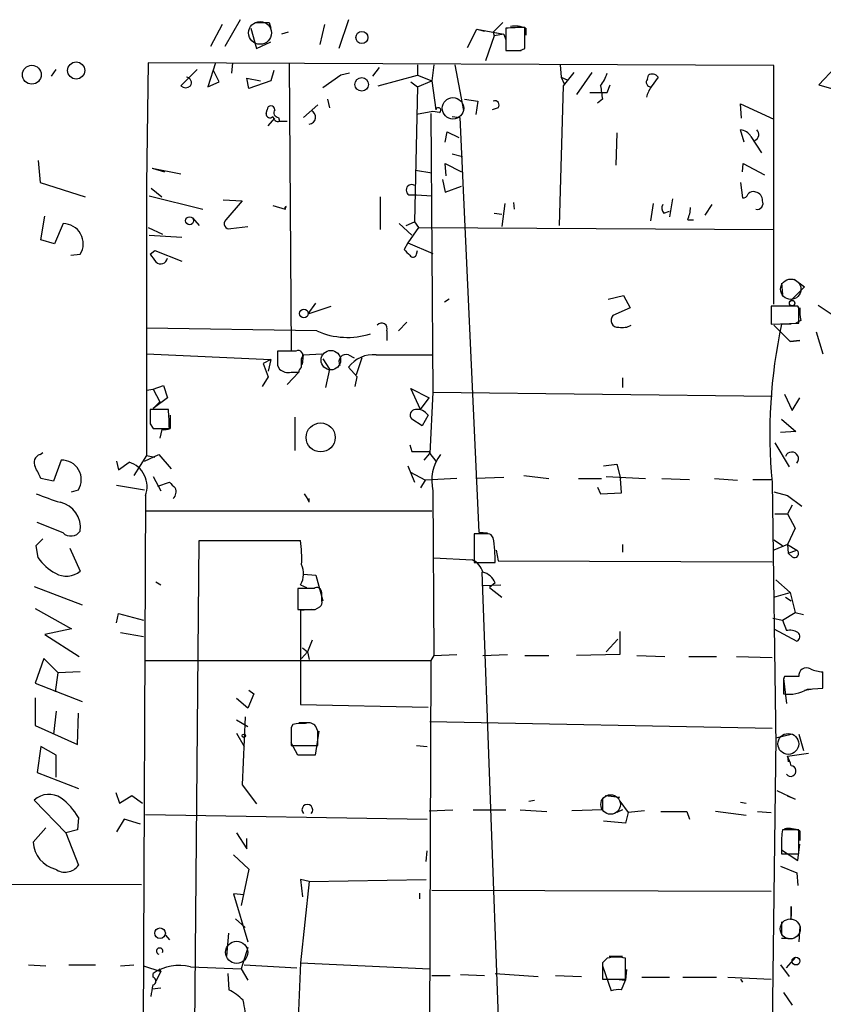
# Model space of a CAD drawing. Extents: x 4 to 746, y 3223 to 4104.
# Drawn here: x 260 to 331, y 3942 to 4029 of the extents above; entities that cross this region are included whole.
import ezdxf

# ---------------------------------------------------------------- set-up
doc = ezdxf.new("R2010")
doc.units = 0
doc.header["$MEASUREMENT"] = 0
doc.layers.add('MAIN', color=5, linetype='CONTINUOUS')

msp = doc.modelspace()

# ---------------------------------------------------------------- linework, layer by layer
at = {"layer": 'MAIN'}
for p, q in [((279.8233, 4029.2425), (278.4687, 4026.8718)), ((282.3633, 4028.9885), (282.5327, 4028.4805)), ((289.3907, 4029.2425), (288.544, 4026.7025)), ((303.022, 4028.9885), (302.1753, 4028.1418)), ((278.2147, 4028.8191), (277.1987, 4026.8718)), ((280.7547, 4028.4805), (281.2627, 4026.7025)), ((284.0567, 4028.1418), (283.464, 4027.9725)), ((287.274, 4028.8191), (286.8507, 4027.0411)), ((299.8893, 4026.7871), (300.736, 4028.3958)), ((300.736, 4028.3958), (301.4133, 4028.2265)), ((300.736, 4028.3958), (303.1067, 4027.9725)), ((302.1753, 4028.1418), (303.1067, 4027.9725)), ((302.1753, 4028.1418), (302.26, 4027.8031)), ((303.276, 4028.4805), (303.276, 4026.5331)), ((304.9693, 4026.7025), (304.9693, 4028.5651)), ((305.054, 4028.4805), (305.054, 4027.8878)), ((281.2627, 4026.7025), (282.5327, 4027.2951)), ((302.26, 4027.8031), (301.498, 4025.6018)), ((303.1067, 4027.9725), (302.26, 4027.8031)), ((303.1067, 4027.9725), (303.276, 4027.4645)), ((303.53, 4026.5331), (304.6307, 4026.5331)), ((304.546, 4026.5331), (304.9693, 4026.7025)), ((271.6953, 4025.4325), (271.526, 4014.6798)), ((326.9827, 4025.1785), (271.6953, 4025.4325)), ((277.622, 4025.4325), (276.9447, 4023.3158)), ((279.146, 4025.4325), (279.0613, 4024.5011)), ((263.144, 4024.2471), (263.5673, 4024.8398)), ((276.0133, 4024.8398), (274.574, 4023.4005)), ((277.9607, 4023.7391), (277.4527, 4024.7551)), ((282.7867, 4024.7551), (282.5327, 4023.8238)), ((284.1413, 4025.3478), (284.3107, 4000.0325)), ((292.1, 4025.0091), (291.5073, 4024.2471)), ((295.4867, 4025.2631), (295.4867, 4024.3318)), ((296.926, 4025.2631), (296.7567, 4023.8238)), ((298.7887, 4025.2631), (299.5507, 4021.1991)), ((308.102, 4025.2631), (308.1867, 4024.1625)), ((309.2873, 4024.5858), (308.356, 4023.4005)), ((310.896, 4024.5858), (309.5413, 4022.6385)), ((326.9827, 4004.0965), (326.9827, 4025.1785)), ((332.4013, 4025.0091), (330.962, 4023.4851)), ((276.9447, 4023.3158), (277.9607, 4023.7391)), ((280.5853, 4023.1465), (280.416, 4024.0778)), ((280.416, 4024.0778), (281.6013, 4023.8238)), ((282.5327, 4023.8238), (280.5853, 4023.1465)), ((288.7133, 4024.3318), (287.1047, 4023.2311)), ((289.4753, 4024.5011), (288.7133, 4024.3318)), ((292.0153, 4023.4005), (295.4867, 4024.3318)), ((294.894, 4023.7391), (295.4867, 4023.3158)), ((295.4867, 4024.3318), (296.7567, 4023.8238)), ((295.4867, 4023.3158), (296.7567, 4023.8238)), ((296.7567, 4023.8238), (297.0953, 4021.2838)), ((308.1867, 4024.1625), (308.4407, 4023.5698)), ((308.1867, 4024.1625), (308.7793, 4023.9085)), ((315.8067, 4023.9931), (315.8913, 4024.3318)), ((316.738, 4024.1625), (316.1453, 4023.3158)), ((295.4867, 4023.3158), (295.2327, 4011.3778)), ((308.356, 4023.4005), (308.0173, 4011.0391)), ((312.2507, 4022.8078), (312.5047, 4023.4851)), ((330.962, 4023.4851), (332.0627, 4023.1465)), ((287.528, 4022.2151), (287.6973, 4021.4531)), ((299.6353, 4022.2151), (300.8207, 4022.0458)), ((300.8207, 4022.0458), (300.6513, 4020.8605)), ((311.8273, 4022.2151), (311.404, 4021.8765)), ((282.1093, 4020.9451), (282.194, 4021.2838)), ((285.4113, 4020.6065), (286.6813, 4021.7071)), ((296.8413, 4021.1145), (295.402, 4020.8605)), ((297.434, 4021.0298), (296.8413, 4021.1145)), ((302.5987, 4021.4531), (302.0907, 4021.2838)), ((324.104, 4020.5218), (324.0193, 4021.7918)), ((324.0193, 4021.7918), (326.9827, 4020.4371)), ((282.2787, 4019.8445), (282.8713, 4020.5218)), ((283.21, 4020.6065), (283.2947, 4020.2678)), ((283.2947, 4020.2678), (283.972, 4020.2678)), ((296.672, 4020.9451), (296.8413, 3996.3071)), ((298.5347, 4020.6911), (299.212, 4020.6065)), ((299.212, 4020.6065), (300.9053, 3983.9458)), ((297.942, 4018.4051), (298.1113, 4019.3365)), ((298.1113, 4019.3365), (299.1273, 4018.8285)), ((324.358, 4018.4051), (324.0193, 4019.5058)), ((313.0973, 4019.2518), (313.0127, 4016.3731)), ((324.9507, 4018.9131), (325.882, 4017.4738)), ((261.9587, 4016.7965), (262.128, 4014.8491)), ((298.5347, 4017.3891), (299.466, 4017.1351)), ((272.034, 4016.1191), (274.574, 4015.6111)), ((272.034, 4016.1191), (273.1347, 4015.7805)), ((295.3173, 4015.9498), (296.7567, 4015.6958)), ((298.0267, 4015.4418), (297.942, 4016.5425)), ((297.942, 4016.5425), (299.3813, 4015.7805)), ((324.1887, 4015.7805), (324.2733, 4016.5425)), ((324.2733, 4016.5425), (326.136, 4015.5265)), ((297.688, 4015.1031), (297.942, 4014.0025)), ((262.128, 4014.8491), (266.1073, 4013.5791)), ((271.526, 4014.6798), (271.526, 3990.7191)), ((271.9493, 4014.3411), (272.8807, 4013.5791)), ((297.942, 4014.0025), (299.3813, 4014.5105)), ((324.0193, 4014.8491), (324.1887, 4013.4945)), ((271.78, 4013.6638), (276.5213, 4012.4785)), ((278.2993, 4013.3251), (279.9927, 4013.2405)), ((279.9927, 4013.2405), (278.5533, 4011.5471)), ((292.1847, 4013.5791), (292.1847, 4010.7005)), ((294.7247, 4013.7485), (295.402, 4013.7485)), ((295.402, 4013.7485), (296.7567, 4013.6638)), ((318.008, 4013.4098), (317.754, 4011.8011)), ((282.702, 4012.8171), (283.8027, 4012.4785)), ((283.8027, 4012.4785), (283.8873, 4012.7325)), ((303.1913, 4012.9865), (302.9373, 4010.9545)), ((303.9533, 4013.0711), (304.038, 4012.4785)), ((316.3147, 4012.9865), (316.0607, 4011.4625)), ((321.4793, 4012.9018), (320.8867, 4011.9705)), ((262.2127, 4009.7691), (262.5513, 4011.8858)), ((275.59, 4011.7165), (276.1827, 4011.0391)), ((302.26, 4012.1398), (302.9373, 4012.0551)), ((317.246, 4012.1398), (317.754, 4012.3091)), ((319.3627, 4011.5471), (319.8707, 4011.5471)), ((264.16, 4011.2085), (263.398, 4009.4305)), ((271.6953, 4010.8698), (272.9653, 4010.2771)), ((278.9767, 4010.7851), (280.5007, 4010.9545)), ((293.878, 4011.2085), (294.9787, 4010.1925)), ((294.4707, 4011.0391), (295.2327, 4011.3778)), ((295.5713, 4010.8698), (294.64, 4009.5151)), ((295.2327, 4011.3778), (295.5713, 4010.8698)), ((295.5713, 4010.8698), (326.9827, 4010.7005)), ((263.398, 4009.4305), (262.2127, 4009.7691)), ((271.78, 4010.1925), (274.6587, 4010.0231)), ((294.64, 4009.5151), (294.3013, 4008.9225)), ((294.64, 4009.5151), (296.8413, 4008.5838)), ((264.8373, 4008.4145), (265.684, 4008.4991)), ((271.8647, 4008.4991), (272.288, 4008.8378)), ((272.288, 4008.8378), (274.6587, 4007.9065)), ((295.402, 4008.4991), (295.4867, 4008.8378)), ((328.7607, 4006.2978), (329.692, 4005.6205)), ((327.66, 4005.9591), (327.7447, 4004.9431)), ((329.692, 4005.6205), (328.422, 4004.3505)), ((298.2807, 4004.5198), (297.8573, 4004.2658)), ((312.3353, 4004.5198), (313.69, 4004.8585)), ((313.69, 4004.8585), (314.2827, 4003.7578)), ((285.8347, 4003.2498), (286.512, 4004.1811)), ((285.8347, 4003.2498), (287.8667, 4003.9271)), ((314.2827, 4003.7578), (312.7587, 4003.0805)), ((329.0993, 4003.9271), (326.7287, 4003.9271)), ((326.7287, 4003.9271), (326.7287, 4002.3185)), ((329.184, 4003.7578), (329.0993, 4003.9271)), ((330.8773, 4004.0118), (332.6553, 4002.8265)), ((286.5967, 4001.7258), (271.526, 4001.9798)), ((294.5553, 4002.4878), (293.7933, 4001.7258)), ((326.7287, 4002.3185), (329.184, 4002.4031)), ((326.9827, 4002.2338), (328.422, 4000.7945)), ((328.5067, 4002.3185), (327.66, 4002.3185)), ((329.3533, 4002.6571), (328.93, 4002.4031)), ((292.7773, 4001.7258), (292.7773, 4000.8791)), ((330.708, 4001.6411), (331.3007, 3999.6938)), ((328.422, 4000.7945), (329.2687, 4000.8791)), ((329.2687, 4000.8791), (328.422, 4000.7945)), ((328.422, 4000.7945), (329.2687, 4000.8791)), ((271.526, 3999.6938), (282.5327, 3999.1858)), ((284.734, 3999.9478), (283.1253, 3999.9478)), ((285.3267, 3998.7625), (285.4113, 3999.6091)), ((285.4113, 3999.6091), (287.02, 3999.6938)), ((289.3907, 3999.6091), (289.8987, 3999.3551)), ((290.576, 3999.3551), (290.068, 3997.8311)), ((291.846, 3999.6091), (296.7567, 3999.6091)), ((282.5327, 3999.1858), (281.8553, 3998.8471)), ((281.8553, 3998.8471), (282.2787, 3997.6618)), ((282.5327, 3999.1858), (282.2787, 3998.1698)), ((283.1253, 3998.6778), (283.2947, 3998.3391)), ((285.242, 3998.5085), (285.242, 3999.2705)), ((287.1047, 3999.2705), (287.6973, 3998.3391)), ((290.1527, 3997.6618), (289.3907, 3998.5085)), ((282.2787, 3997.6618), (281.7707, 3996.8151)), ((284.988, 3998.0851), (283.972, 3996.9845)), ((284.3107, 3998.0851), (284.988, 3998.0851)), ((287.6973, 3998.3391), (287.3587, 3996.7305)), ((289.9833, 3996.8151), (290.1527, 3997.6618)), ((313.6053, 3997.5771), (313.6053, 3996.7305)), ((272.1187, 3996.5611), (273.05, 3996.8998)), ((273.05, 3996.8998), (273.3887, 3995.7991)), ((271.526, 3996.4765), (272.1187, 3996.5611)), ((272.1187, 3996.5611), (272.7113, 3995.4605)), ((273.3887, 3995.7991), (272.1187, 3994.8678)), ((295.7407, 3994.7831), (294.894, 3996.6458)), ((294.894, 3996.6458), (296.5027, 3995.7991)), ((295.7407, 3994.7831), (296.5027, 3995.7991)), ((296.8413, 3996.3071), (296.5873, 3990.8885)), ((296.8413, 3996.3071), (326.8133, 3995.9685)), ((327.914, 3996.1378), (328.5913, 3994.6985)), ((328.5913, 3994.6985), (329.2687, 3995.7991)), ((272.1187, 3994.8678), (272.7113, 3995.4605)), ((273.4733, 3994.7831), (271.8647, 3994.7831)), ((273.6427, 3994.2751), (273.6427, 3993.0898)), ((284.6493, 3994.1058), (284.6493, 3991.1425)), ((296.418, 3994.2751), (295.91, 3993.3438)), ((271.8647, 3993.5131), (272.1187, 3993.0898)), ((295.91, 3993.3438), (294.9787, 3993.9365)), ((327.66, 3993.9365), (328.93, 3992.8358)), ((272.1187, 3993.0898), (273.558, 3993.0898)), ((272.8807, 3993.0051), (272.7113, 3992.2431)), ((328.93, 3992.8358), (327.5753, 3992.7511)), ((294.8093, 3991.6505), (294.9787, 3991.0578)), ((327.0673, 3991.8198), (328.3373, 3989.7031)), ((262.128, 3990.8038), (262.382, 3990.9731)), ((271.526, 3990.7191), (270.4253, 3988.9411)), ((271.3567, 3990.2111), (272.6267, 3990.8038)), ((271.526, 3990.7191), (272.288, 3990.5498)), ((272.6267, 3990.8038), (273.7273, 3989.5338)), ((294.9787, 3991.0578), (296.5027, 3991.0578)), ((296.0793, 3990.2958), (296.5873, 3990.8885)), ((296.5027, 3991.0578), (296.5873, 3990.8885)), ((296.5873, 3990.8885), (297.0953, 3990.2111)), ((263.9907, 3990.2958), (263.3133, 3988.4331)), ((268.9013, 3990.2111), (269.0707, 3989.4491)), ((269.0707, 3989.4491), (270.002, 3990.1265)), ((294.64, 3989.7878), (295.2327, 3988.3485)), ((311.912, 3989.7878), (313.0973, 3989.9571)), ((313.0973, 3989.9571), (313.436, 3988.6871)), ((272.1187, 3988.8565), (272.796, 3987.5865)), ((296.164, 3988.5178), (294.894, 3989.1951)), ((304.8847, 3988.9411), (307.086, 3988.6871)), ((312.166, 3988.8565), (315.6373, 3988.6871)), ((263.3133, 3988.4331), (262.2127, 3988.6871)), ((268.9013, 3988.0945), (271.3567, 3987.6711)), ((272.542, 3988.0098), (273.558, 3988.3485)), ((296.164, 3988.5178), (295.7407, 3987.8405)), ((298.958, 3988.6871), (296.164, 3988.5178)), ((303.1067, 3988.7718), (300.6513, 3988.6871)), ((309.7107, 3988.6871), (311.7427, 3988.6871)), ((313.5207, 3987.4171), (313.436, 3988.6871)), ((317.0767, 3988.6871), (319.532, 3988.6025)), ((321.7333, 3988.6871), (323.7653, 3988.5178)), ((325.12, 3988.6025), (326.8133, 3988.6025)), ((326.8133, 3988.3485), (327.152, 3965.0651)), ((264.922, 3987.5018), (265.5147, 3987.6711)), ((271.4413, 3987.1631), (270.764, 3833.6625)), ((296.8413, 3987.5865), (296.926, 3973.0238)), ((311.404, 3987.9251), (311.658, 3987.3325)), ((311.658, 3987.3325), (313.5207, 3987.4171)), ((326.9827, 3987.5018), (328.168, 3987.1631)), ((328.168, 3987.1631), (329.438, 3986.2318)), ((285.9193, 3986.5705), (285.9193, 3986.9091)), ((328.5913, 3986.3165), (328.168, 3985.5545)), ((271.526, 3985.8085), (296.7567, 3985.8085)), ((327.0673, 3985.5545), (328.168, 3985.5545)), ((328.168, 3985.5545), (328.8453, 3984.2845)), ((264.16, 3983.8611), (261.874, 3984.7925)), ((301.4133, 3983.7765), (300.482, 3983.7765)), ((300.482, 3983.7765), (300.482, 3981.2365)), ((300.9053, 3983.9458), (301.6673, 3983.8611)), ((302.1753, 3983.4378), (302.006, 3983.6918)), ((328.8453, 3984.2845), (328.168, 3982.8451)), ((261.7893, 3982.7605), (262.382, 3983.3531)), ((261.9587, 3981.6598), (261.7893, 3982.7605)), ((275.7593, 3934.4158), (276.1827, 3983.1838)), ((276.1827, 3983.1838), (285.1573, 3983.1838)), ((313.6053, 3982.8451), (313.6053, 3982.1678)), ((326.9827, 3983.2685), (327.7447, 3982.7605)), ((328.168, 3982.8451), (326.9827, 3982.3371)), ((328.168, 3982.8451), (329.0147, 3982.3371)), ((328.168, 3982.8451), (328.2527, 3982.0831)), ((264.7527, 3982.5065), (265.684, 3980.4745)), ((302.4293, 3982.3371), (302.5987, 3981.4058)), ((328.2527, 3982.0831), (329.0147, 3982.3371)), ((328.5913, 3981.7445), (328.2527, 3982.0831)), ((296.926, 3981.6598), (300.3127, 3981.4905)), ((300.482, 3981.2365), (302.3447, 3981.2365)), ((302.5987, 3981.4058), (326.8133, 3981.3211)), ((285.4113, 3980.2205), (286.512, 3980.1358)), ((286.512, 3980.1358), (287.1047, 3977.8498)), ((301.1593, 3980.3898), (305.3927, 3865.0738)), ((272.3727, 3979.5431), (272.796, 3979.2891)), ((285.1573, 3979.2891), (285.6653, 3979.0351)), ((301.1593, 3979.2045), (302.8527, 3979.2891)), ((302.3447, 3979.4585), (301.8367, 3979.0351)), ((327.152, 3979.7125), (328.422, 3978.6118)), ((261.62, 3979.1198), (265.8533, 3977.5111)), ((286.3427, 3978.9505), (284.9033, 3978.9505)), ((284.9033, 3978.9505), (284.9033, 3977.0878)), ((287.02, 3977.8498), (287.02, 3978.6118)), ((301.8367, 3979.0351), (302.9373, 3978.1885)), ((326.9827, 3978.1885), (328.422, 3978.6118)), ((328.422, 3978.6118), (328.8453, 3976.8338)), ((327.9987, 3978.1885), (328.5067, 3977.8498)), ((261.7047, 3977.1725), (264.922, 3975.3945)), ((268.9013, 3975.9025), (269.0707, 3976.7491)), ((269.0707, 3976.7491), (271.272, 3976.1565)), ((286.0887, 3977.0878), (285.1573, 3977.0031)), ((285.1573, 3977.0031), (285.1573, 3968.7058)), ((286.4273, 3977.0878), (286.8507, 3977.3418)), ((327.7447, 3976.1565), (328.8453, 3976.8338)), ((328.8453, 3976.8338), (329.6073, 3976.6645)), ((326.898, 3976.3258), (327.7447, 3976.1565)), ((327.7447, 3976.1565), (328.0833, 3975.2251)), ((264.922, 3975.3945), (262.5513, 3974.8865)), ((269.24, 3975.0558), (271.272, 3974.7171)), ((313.3513, 3975.1405), (313.3513, 3973.1085)), ((326.9827, 3975.3945), (329.0147, 3974.2938)), ((262.5513, 3974.8865), (265.5993, 3972.9391)), ((286.1733, 3974.3785), (285.75, 3973.3625)), ((312.166, 3973.3625), (313.182, 3974.4631)), ((285.242, 3972.7698), (285.75, 3973.3625)), ((285.3267, 3973.7011), (285.75, 3973.3625)), ((285.75, 3973.3625), (285.9193, 3972.6851)), ((262.4667, 3972.7698), (261.7047, 3970.5685)), ((263.7367, 3971.4998), (262.4667, 3972.7698)), ((271.4413, 3972.6005), (296.672, 3972.6005)), ((296.672, 3972.6005), (296.2487, 3864.9045)), ((296.926, 3973.0238), (296.672, 3972.6005)), ((296.926, 3973.0238), (298.958, 3973.1085)), ((301.244, 3973.0238), (303.4453, 3973.1085)), ((304.9693, 3973.0238), (307.086, 3973.0238)), ((313.3513, 3973.1085), (309.5413, 3973.0238)), ((314.8753, 3973.0238), (317.3307, 3972.9391)), ((319.4473, 3972.9391), (321.9027, 3972.9391)), ((323.6807, 3972.9391), (326.8133, 3972.8545)), ((263.4827, 3969.8065), (263.7367, 3971.4998)), ((265.684, 3971.5845), (263.7367, 3971.4998)), ((331.3007, 3970.1451), (331.3007, 3971.5845)), ((261.7047, 3970.5685), (265.8533, 3968.9598)), ((327.8293, 3970.9918), (328.0833, 3968.7905)), ((327.8293, 3970.5685), (327.8293, 3969.6371)), ((329.184, 3971.1611), (327.914, 3971.1611)), ((280.5853, 3969.9758), (281.0087, 3969.6371)), ((329.692, 3969.9758), (330.2847, 3970.0605)), ((329.946, 3970.0605), (331.3007, 3970.1451)), ((261.7047, 3969.2985), (261.7047, 3966.8431)), ((280.5007, 3968.3671), (279.4847, 3969.2138)), ((281.0087, 3969.6371), (280.5007, 3968.3671)), ((263.5673, 3968.1131), (263.3133, 3966.0811)), ((265.43, 3965.1498), (265.5147, 3967.9438)), ((285.1573, 3968.7058), (296.418, 3968.4518)), ((279.4847, 3967.3511), (280.5007, 3966.7585)), ((280.2467, 3967.6051), (279.9927, 3961.5938)), ((284.988, 3967.0971), (286.004, 3967.0971)), ((296.5873, 3967.1818), (326.8133, 3966.5891)), ((261.7047, 3966.8431), (265.43, 3965.1498)), ((284.48, 3966.9278), (284.3107, 3966.6738)), ((284.3107, 3966.6738), (284.3107, 3965.0651)), ((286.766, 3966.3351), (286.4273, 3964.2185)), ((286.6813, 3966.3351), (286.512, 3966.7585)), ((279.4847, 3966.1658), (280.162, 3964.9805)), ((327.152, 3965.7425), (326.7287, 3933.1458)), ((327.152, 3965.7425), (328.5067, 3966.0811)), ((329.184, 3966.0811), (329.6073, 3964.6418)), ((262.2127, 3964.9805), (261.874, 3962.6945)), ((263.5673, 3964.2185), (262.2127, 3964.9805)), ((284.9033, 3964.2185), (284.3107, 3965.3191)), ((284.3107, 3965.0651), (286.6813, 3965.0651)), ((295.402, 3965.0651), (296.3333, 3964.9805)), ((263.5673, 3962.2711), (263.5673, 3964.2185)), ((286.4273, 3964.2185), (284.9033, 3964.2185)), ((328.168, 3964.1338), (330.0307, 3964.3878)), ((328.168, 3964.1338), (328.2527, 3963.6258)), ((261.874, 3962.6945), (265.5147, 3961.2551)), ((279.9927, 3961.5938), (281.2627, 3959.9005)), ((327.2367, 3961.0858), (328.8453, 3960.3238)), ((264.414, 3957.3605), (261.62, 3960.2391)), ((268.8167, 3960.9165), (269.1553, 3959.9851)), ((269.1553, 3959.9851), (270.256, 3960.6625)), ((270.256, 3960.6625), (271.1873, 3959.9851)), ((305.308, 3960.1545), (305.816, 3960.2391)), ((311.8273, 3960.4085), (311.8273, 3959.3925)), ((312.0813, 3960.6625), (313.3513, 3960.4931)), ((313.3513, 3960.1545), (314.1133, 3959.1385)), ((328.8453, 3960.3238), (328.168, 3960.5778)), ((296.5027, 3959.3078), (298.6193, 3959.3925)), ((300.3973, 3959.3925), (303.276, 3959.3925)), ((304.546, 3959.3925), (306.9167, 3959.2231)), ((311.8273, 3959.3925), (309.118, 3959.3078)), ((313.6053, 3959.3925), (313.0973, 3959.1385)), ((315.5527, 3959.3078), (314.1133, 3959.1385)), ((324.0193, 3960.0698), (324.5273, 3959.9851)), ((265.5147, 3958.7151), (265.43, 3957.6145)), ((269.5787, 3958.5458), (268.9013, 3957.4451)), ((271.018, 3958.1225), (269.5787, 3958.5458)), ((271.4413, 3958.9691), (296.3333, 3958.5458)), ((313.8593, 3958.2071), (311.912, 3958.3765)), ((314.1133, 3959.1385), (313.8593, 3958.2071)), ((319.278, 3959.2231), (319.532, 3958.5458)), ((324.5273, 3958.8845), (321.818, 3959.2231)), ((325.5433, 3959.2231), (326.7287, 3959.1385)), ((261.5353, 3956.5138), (262.636, 3957.7838)), ((265.43, 3957.6145), (264.414, 3957.3605)), ((329.184, 3957.6145), (327.7447, 3957.6145)), ((329.184, 3955.4978), (329.184, 3957.6145)), ((329.2687, 3957.5298), (329.2687, 3956.6831)), ((264.414, 3957.3605), (265.5147, 3954.4818)), ((279.4847, 3957.3605), (280.416, 3955.9211)), ((280.416, 3955.9211), (280.416, 3956.8525)), ((296.2487, 3954.8205), (296.3333, 3955.7518)), ((327.66, 3956.1751), (327.66, 3955.4978)), ((327.66, 3955.8365), (329.0993, 3954.9051)), ((329.0993, 3954.9051), (329.2687, 3956.3445)), ((279.2307, 3955.4131), (280.5853, 3954.1431)), ((327.66, 3955.4978), (329.184, 3955.4978)), ((280.5853, 3954.1431), (279.908, 3950.9258)), ((327.5753, 3954.3971), (329.0147, 3953.8045)), ((285.9193, 3953.0425), (285.1573, 3953.2118)), ((285.1573, 3953.2118), (285.3267, 3951.6878)), ((285.9193, 3953.0425), (296.2487, 3953.2118)), ((329.0147, 3953.8045), (329.0993, 3952.7038)), ((202.7767, 3952.8731), (271.1027, 3952.7885)), ((285.9193, 3953.0425), (285.1573, 3945.8458)), ((296.7567, 3952.2805), (326.7287, 3952.1958)), ((280.162, 3951.8571), (279.2307, 3951.9418)), ((279.2307, 3951.9418), (280.5007, 3947.7085)), ((295.656, 3952.0265), (295.656, 3951.5185)), ((328.5067, 3949.6558), (328.5067, 3950.8411)), ((328.5067, 3950.8411), (328.5067, 3949.9945)), ((279.4, 3949.7405), (280.2467, 3948.9785)), ((327.66, 3949.4865), (327.66, 3948.3011)), ((329.2687, 3949.0631), (329.184, 3947.7085)), ((273.2193, 3948.3011), (273.558, 3947.8778)), ((278.638, 3946.4385), (278.8073, 3948.4705)), ((327.66, 3948.0471), (328.2527, 3948.0471)), ((280.5007, 3947.2005), (279.908, 3945.3378)), ((312.2507, 3946.2691), (311.8273, 3945.8458)), ((312.42, 3946.4385), (313.6053, 3946.4385)), ((313.8593, 3944.4065), (313.8593, 3946.2691)), ((328.0833, 3945.4225), (328.93, 3946.3538)), ((261.112, 3945.6765), (262.636, 3945.5918)), ((264.668, 3945.6765), (267.0387, 3945.6765)), ((269.24, 3945.5918), (270.4253, 3945.6765)), ((271.272, 3945.5918), (272.796, 3945.0838)), ((272.6267, 3945.3378), (272.796, 3945.0838)), ((275.4207, 3945.5071), (279.908, 3945.3378)), ((279.908, 3945.3378), (280.5007, 3944.3218)), ((280.162, 3945.6765), (284.8187, 3945.4225)), ((285.1573, 3945.8458), (284.9033, 3940.0038)), ((285.1573, 3945.8458), (296.5873, 3945.3378)), ((311.8273, 3945.8458), (311.8273, 3944.4065)), ((311.8273, 3945.5918), (312.5893, 3943.3905)), ((327.5753, 3945.6765), (328.3373, 3944.6605)), ((272.1187, 3944.5758), (272.1187, 3944.9145)), ((272.796, 3945.0838), (272.3727, 3944.2371)), ((278.7227, 3944.9145), (278.8073, 3943.4751)), ((296.7567, 3944.7451), (298.3653, 3944.7451)), ((299.2967, 3944.8298), (301.4133, 3944.7451)), ((302.3447, 3944.9145), (306.1547, 3944.6605)), ((307.6787, 3944.7451), (309.9647, 3944.6605)), ((313.944, 3945.2531), (313.8593, 3944.3218)), ((315.2987, 3944.5758), (317.754, 3944.5758)), ((318.9393, 3944.5758), (321.9027, 3944.5758)), ((322.9187, 3944.5758), (326.7287, 3944.4065)), ((272.034, 3943.5598), (272.796, 3943.6445)), ((311.8273, 3944.4065), (313.8593, 3944.4065)), ((313.0127, 3944.4065), (313.8593, 3944.3218)), ((313.5207, 3943.4751), (313.8593, 3944.3218)), ((324.0193, 3944.4065), (324.1887, 3944.1525)), ((327.8293, 3943.2211), (328.5913, 3942.1205))]:
    msp.add_line(p, q, dxfattribs=at)
at = {"layer": 'MAIN', "color": 5}
for centre, radius in [((281.5724, 4028.074), 1.01), ((298.6193, 4021.4108), 0.949), ((328.4643, 4005.4088), 0.8988), ((287.8243, 3999.1435), 0.8616), ((328.2485, 3965.2105), 0.9212), ((312.5469, 3959.8582), 0.8616), ((328.4219, 3948.8515), 0.8828), ((279.5044, 3946.7888), 0.9818)]:
    msp.add_circle(centre, radius, dxfattribs=at)
at = {"layer": 'MAIN'}
for centre, radius in [((290.5712, 4027.6717), 0.5324), ((265.3253, 4024.7537), 0.757), ((261.4032, 4024.3771), 0.833), ((290.5557, 4023.523), 0.5979), ((275.3468, 4011.4655), 0.3495), ((285.4516, 4003.274), 0.3837), ((328.5913, 4004.1812), 0.2394), ((286.928, 3992.3084), 1.2843), ((280.1408, 3965.933), 0.1496), ((272.7348, 3948.4729), 0.4689), ((328.9239, 3946.0091), 0.3447)]:
    msp.add_circle(centre, radius, dxfattribs=at)
for centre, radius, start, end in [((281.7707, 4325.2882), 296.3003, 269.885389, 270.114592), ((305.4295, 4002.3652), 26.2039, 91.006294, 94.714015), ((304.0803, 4026.194), 2.4852, 66.933398, 98.81873), ((303.911, 4344.0327), 317.5002, 269.885408, 270.114592), ((275.0227, 4023.6799), 0.4863, 324.930759, 82.994834), ((308.9837, 4025.5506), 3.4314, 321.201202, 342.190762), ((316.0969, 4023.7149), 0.402, 136.209443, 276.914657), ((316.2339, 4023.8431), 0.5968, 32.358529, 125.03213), ((274.9974, 4023.8448), 0.6137, 226.379798, 313.613443), ((311.4887, 4403.8074), 381.0004, 269.885409, 270.114592), ((608.0889, 4065.1323), 299.354, 188.013486, 188.242672), ((318.0276, 4021.8984), 2.3563, 143.019707, 168.094435), ((302.3277, 4021.7071), 0.3714, 316.854644, 114.225635), ((282.5327, 4021.2838), 0.3387, 0, 180), ((283.2101, 4021.0299), 0.4234, 143.151755, 269.986468), ((285.8558, 4020.6276), 0.6171, 275.90646, 67.827922), ((297.317, 4021.2265), 0.229, 300.744793, 165.508604), ((282.4403, 4020.899), 0.3342, 172.071139, 321.53563), ((283.1629, 4020.7099), 0.4613, 182.335786, 286.600508), ((323.8925, 4018.2783), 1.234, 30.958979, 84.102299), ((325.0937, 4019.0911), 0.5525, 290.738144, 48.64724), ((294.9786, 4014.1718), 0.4937, 59.024302, 239.044206), ((324.2564, 4013.9433), 0.4539, 261.421795, 345.948448), ((325.1624, 4013.4096), 0.6295, 70.359033, 137.717127), ((325.2258, 4013.2757), 0.7418, 357.279935, 78.474956), ((325.4799, 4013.0077), 0.5396, 258.683821, 25.558299), ((283.8963, 4012.5884), 0.1444, 93.573859, 229.579516), ((317.6934, 4012.5752), 0.6243, 148.458631, 224.22122), ((316.4613, 4012.7963), 3.1589, 336.705668, 357.305524), ((278.8343, 4011.2046), 0.443, 129.366754, 288.74987), ((264.1709, 4009.4313), 1.7772, 328.363351, 90.351405), ((421.5552, 4135.6683), 179.6053, 224.885386, 225.114569), ((441.4596, 4135.1722), 211.6802, 216.756632, 216.985794), ((272.7922, 4008.2568), 0.6043, 226.039189, 350.829197), ((295.0916, 4008.5556), 0.3156, 206.556932, 349.683783), ((-9.4659, 4003.0805), 338.6506, 359.885392, 0.114591), ((332.6169, 4003.4615), 3.3613, 174.942766, 193.846069), ((313.182, 4002.6571), 0.5987, 134.993233, 278.134163), ((292.3146, 4001.9141), 0.4996, 337.855685, 140.213518), ((313.6055, 4003.5239), 1.4982, 256.930283, 300.561717), ((372.1975, 3992.6085), 45.5837, 167.700915, 185.362372), ((289.3, 4007.8074), 6.6553, 246.034627, 287.831651), ((600.625, 3999.3128), 317.5003, 179.885408, 180.114592), ((284.9316, 3999.5668), 0.4291, 316.331342, 117.412843), ((289.1826, 3999.002), 0.6418, 71.079457, 210.340618), ((291.5677, 3996.941), 2.6826, 84.045215, 144.245073), ((285.5381, 3998.043), 0.5517, 122.460041, 175.623597), ((284.0482, 3999.1942), 1.1397, 228.61403, 283.315649), ((589.3644, 3994.1481), 317.5003, 179.885408, 180.114592), ((247.4624, 3992.6332), 26.0996, 1.002414, 4.724974), ((295.3262, 3994.2885), 0.4946, 91.030888, 225.368588), ((295.4562, 3993.6376), 1.1539, 33.537202, 96.913766), ((273.0921, 3994.5733), 1.5824, 262.322568, 290.362373), ((262.3565, 3990.0842), 0.755, 107.616596, 210.314338), ((300.5984, 3988.4754), 3.8608, 142.908982, 193.310965), ((328.555, 3990.4209), 0.5959, 320.48868, 158.994934), ((7.9787, 3862.2051), 283.9588, 26.450451, 26.679652), ((264.0579, 3988.58), 1.7171, 328.039891, 92.242866), ((269.3093, 3987.9588), 2.2757, 339.533539, 72.278445), ((400.8119, 4115.0943), 179.6053, 224.885386, 225.114569), ((271.212, 4010.1861), 24.7199, 247.593302, 252.809409), ((273.3824, 3987.4837), 0.7711, 311.83037, 27.561977), ((280.7552, 3984.2003), 5.6821, 24.654006, 33.452348), ((263.4155, 3984.3349), 2.2888, 352.357385, 77.625147), ((264.8476, 3984.6151), 1.0205, 227.637176, 325.048458), ((301.5825, 3982.8443), 0.9474, 63.448472, 100.287538), ((272.5075, 3981.6176), 12.7464, 357.524701, 7.058), ((291.2947, 3981.4933), 11.053, 358.668696, 10.132508), ((328.803, 3982.0408), 0.3642, 234.455006, 54.455006), ((265.5697, 3984.1875), 4.4078, 214.99202, 241.739566), ((283.455, 3980.2612), 1.9603, 330.271433, 24.274389), ((299.7386, 3980.0604), 1.541, 12.342492, 68.127477), ((264.4611, 3981.9786), 1.9385, 239.687609, 309.112641), ((300.9146, 3978.8844), 1.541, 21.872523, 77.657508), ((286.5966, 3978.6117), 0.4234, 0.013532, 126.848245), ((286.6812, 3977.6805), 0.3787, 296.585347, 26.55152), ((285.6653, 4358.0874), 381.0004, 269.885409, 270.114592), ((328.3797, 3973.8707), 1.3865, 58.733619, 102.344134), ((328.8251, 3974.7006), 0.4488, 294.989129, 52.333315), ((329.8613, 3971.2458), 0.6826, 60.254078, 187.12814), ((331.4478, 3974.734), 3.1529, 246.686636, 267.325897), ((328.7611, 3970.7377), 0.947, 153.443066, 190.291859), ((328.305, 3972.7619), 3.1608, 261.344108, 301.277124), ((285.877, 3966.2646), 0.8045, 37.875608, 111.61228), ((285.2844, 3963.6684), 3.3572, 84.936598, 103.863222), ((-30.8186, 3965.7001), 317.5005, 359.885409, 0.114591), ((325.3713, 3962.5239), 3.227, 13.680539, 29.926569), ((328.4583, 3962.8154), 0.4742, 217.744648, 84.141521), ((262.9073, 3958.8964), 1.8601, 54.378894, 133.793264), ((260.7624, 3955.9707), 5.4878, 30.005952, 53.965795), ((285.75, 3959.3878), 0.4757, 315.400306, 224.599694), ((318.135, 4530.7225), 571.5005, 269.885409, 270.114592), ((333.8109, 3956.5353), 6.1614, 169.912403, 183.351444), ((328.295, 3955.2433), 2.4852, 66.933398, 98.81873), ((264.0896, 3956.6268), 2.5568, 182.533064, 256.268666), ((264.3321, 3955.3122), 1.445, 234.000028, 324.924174), ((272.7004, 3946.8837), 0.2855, 338.079356, 255.044027), ((313.055, 3943.0107), 3.3562, 76.134344, 103.865656), ((274.4469, 3941.4377), 4.1843, 76.542294, 123.807797), ((272.0199, 3944.2372), 0.3528, 286.262154, 73.733298), ((18.034, 3985.7405), 257.5069, 350.419429, 350.648611), ((276.3631, 3938.8104), 5.2663, 45.147709, 62.346452), ((313.2666, 3941.1037), 2.385, 83.883985, 106.498134), ((270.1854, 3940.2633), 10.1514, 1.880966, 12.982264)]:
    msp.add_arc(centre, radius, start, end, dxfattribs=at)

doc.saveas('drawing.dxf')
